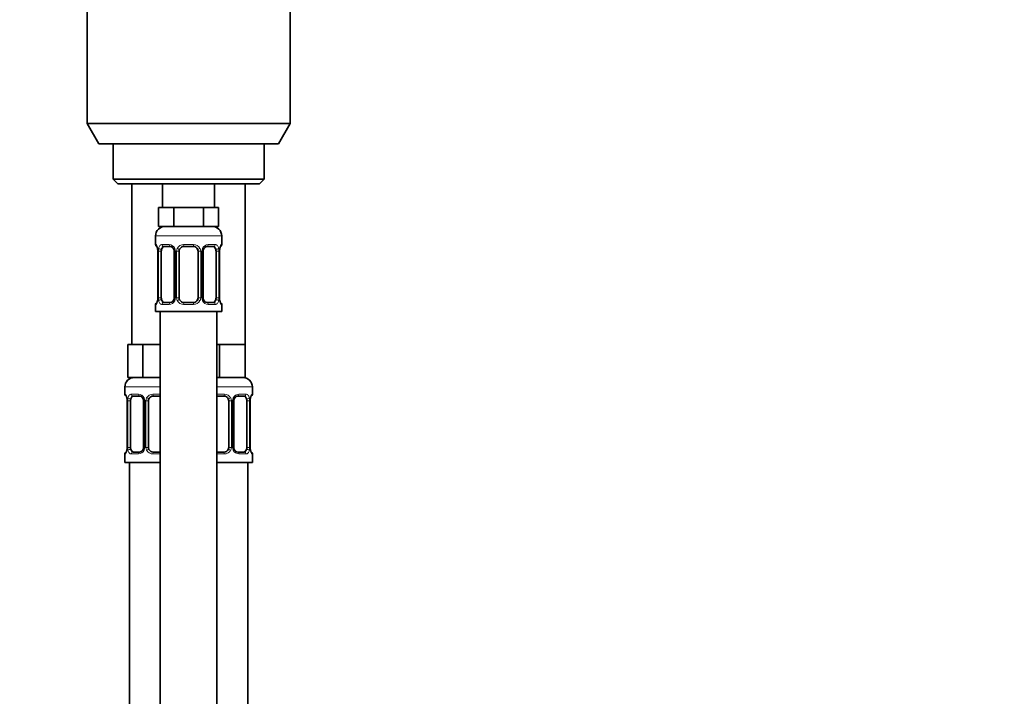
# Model space of a CAD drawing. Units: millimetres. Extents: x 0 to 1478, y 0 to 1758.
# Drawn here: x 169 to 378, y 1059 to 1202 of the extents above; entities that cross this region are included whole.
import ezdxf
from ezdxf import colors
from ezdxf.entities.mleader import LeaderData, LeaderLine
from ezdxf.math import Vec2, Vec3

# ---------------------------------------------------------------- set-up
doc = ezdxf.new("R2010")
doc.units = ezdxf.units.MM
doc.layers.add('DV7_Défaut', color=7, linetype='Continuous')
doc.layers.add('Défaut', color=7, linetype='Continuous')

# ---------------------------------------------------------------- blocks, each defined once
blk = doc.blocks.new('_DOT')
at = {"color": 0}
blk.add_line((0, 0), (-1, 0), dxfattribs=at)
at = {"color": 0, "const_width": 0.333}
blk.add_lwpolyline([(-0.1665, 0, 1), (0.1665, 0, 1)], format="xyb", close=True, dxfattribs=at)
blk = doc.blocks.new('SE6')
at = {"layer": 'DV7_Défaut', "color": 7, "linetype": 'Continuous', "lineweight": 35}
for p, q in [((183.47, 1221.14), (183.47, 1180.47)), ((226.47, 1180.47), (226.47, 1221.14)), ((226.47, 1180.47), (183.47, 1180.47)), ((183.47, 1180.47), (185.97, 1176.14)), ((223.97, 1176.14), (226.47, 1180.47)), ((223.97, 1176.14), (185.97, 1176.14)), ((188.97, 1176.14), (188.97, 1168.64)), ((220.97, 1168.64), (220.97, 1176.14)), ((220.97, 1168.64), (188.97, 1168.64)), ((188.97, 1168.64), (189.97, 1167.64)), ((219.97, 1167.64), (189.97, 1167.64)), ((192.97, 1167.64), (192.97, 1133.64)), ((199.47, 1167.64), (199.47, 1162.64)), ((210.47, 1162.64), (210.47, 1167.64)), ((216.97, 1133.64), (216.97, 1167.64)), ((219.97, 1167.64), (220.97, 1168.64)), ((200.21, 1162.64), (198.62, 1162.64)), ((198.62, 1162.64), (198.62, 1158.64)), ((201.8, 1162.64), (200.21, 1162.64)), ((204.97, 1162.64), (201.8, 1162.64)), ((201.8, 1162.64), (201.8, 1158.64)), ((208.15, 1162.64), (204.97, 1162.64)), ((209.74, 1162.64), (208.15, 1162.64)), ((208.15, 1162.64), (208.15, 1158.64)), ((211.32, 1162.64), (209.74, 1162.64)), ((211.32, 1162.64), (211.32, 1158.64)), ((201.8, 1158.64), (198.62, 1158.64)), ((208.15, 1158.64), (201.8, 1158.64)), ((211.32, 1158.64), (208.15, 1158.64)), ((197.97, 1156.64), (197.97, 1154.8)), ((211.97, 1154.8), (211.97, 1156.64)), ((198.42, 1153.4), (198.42, 1143.52)), ((199.18, 1143.52), (199.18, 1153.4)), ((201.07, 1154.4), (199.65, 1154.4)), ((201.92, 1153.4), (201.92, 1143.52)), ((202.97, 1143.52), (202.97, 1153.4)), ((205.97, 1154.4), (203.97, 1154.4)), ((206.97, 1153.4), (206.97, 1143.52)), ((208.03, 1143.52), (208.03, 1153.4)), ((210.29, 1154.4), (208.88, 1154.4)), ((210.77, 1153.4), (210.77, 1143.52)), ((211.52, 1143.52), (211.52, 1153.4)), ((199.65, 1142.52), (201.07, 1142.52)), ((203.97, 1142.52), (205.97, 1142.52)), ((208.88, 1142.52), (210.29, 1142.52)), ((197.97, 1142.12), (197.97, 1140.64)), ((197.97, 1140.64), (211.97, 1140.64)), ((198.97, 1140.64), (198.97, 862.64)), ((210.97, 862.64), (210.97, 1140.64)), ((211.97, 1140.64), (211.97, 1142.12)), ((193.71, 1133.64), (192.12, 1133.64)), ((192.12, 1133.64), (192.12, 1126.64)), ((195.3, 1133.64), (193.71, 1133.64)), ((198.47, 1133.64), (195.3, 1133.64)), ((195.3, 1133.64), (195.3, 1126.64)), ((198.97, 1133.64), (198.47, 1133.64)), ((211.47, 1133.64), (210.97, 1133.64)), ((214.22, 1133.64), (211.47, 1133.64)), ((211.47, 1133.64), (211.47, 1126.64)), ((216.97, 1133.64), (214.22, 1133.64)), ((216.97, 1133.64), (216.97, 1126.64)), ((195.3, 1126.64), (192.12, 1126.64)), ((198.97, 1126.64), (195.3, 1126.64)), ((211.47, 1126.64), (210.97, 1126.64)), ((216.97, 1126.64), (211.47, 1126.64)), ((191.47, 1124.64), (191.47, 1123.12)), ((218.47, 1123.12), (218.47, 1124.64)), ((191.92, 1121.72), (191.92, 1111.84)), ((192.68, 1111.84), (192.68, 1121.72)), ((194.57, 1122.72), (193.15, 1122.72)), ((195.42, 1121.72), (195.42, 1111.84)), ((196.47, 1111.84), (196.47, 1121.72)), ((198.97, 1122.72), (197.47, 1122.72)), ((212.47, 1122.72), (210.97, 1122.72)), ((213.47, 1121.72), (213.47, 1111.84)), ((214.53, 1111.84), (214.53, 1121.72)), ((216.79, 1122.72), (215.38, 1122.72)), ((217.27, 1121.72), (217.27, 1111.84)), ((218.02, 1111.84), (218.02, 1121.72)), ((191.47, 1110.44), (191.47, 1108.64)), ((193.15, 1110.84), (194.57, 1110.84)), ((197.47, 1110.84), (198.97, 1110.84)), ((210.97, 1110.84), (212.47, 1110.84)), ((215.38, 1110.84), (216.79, 1110.84)), ((218.47, 1108.64), (218.47, 1110.44)), ((198.97, 1108.64), (191.47, 1108.64)), ((192.47, 1108.64), (192.47, 804.64)), ((218.47, 1108.64), (210.97, 1108.64)), ((217.47, 804.64), (217.47, 1108.64))]:
    blk.add_line(p, q, dxfattribs=at)
at = {"layer": 'DV7_Défaut', "color": 7, "linetype": 'Continuous', "lineweight": 18}
for p, q in [((197.97, 1156.64), (211.97, 1156.64)), ((197.97, 1154.8), (198.05, 1154.8)), ((198.45, 1153.4), (198.42, 1153.4)), ((198.45, 1153.4), (198.45, 1143.52)), ((198.56, 1143.52), (198.56, 1153.4)), ((199.18, 1153.4), (198.56, 1153.4)), ((199.33, 1154.8), (200.83, 1154.8)), ((201.92, 1153.4), (202.16, 1153.4)), ((202.16, 1153.4), (202.16, 1143.52)), ((202.43, 1143.52), (202.43, 1153.4)), ((202.97, 1153.4), (202.43, 1153.4)), ((203.91, 1154.8), (206.03, 1154.8)), ((206.97, 1153.4), (207.52, 1153.4)), ((207.52, 1153.4), (207.52, 1143.52)), ((207.79, 1143.52), (207.79, 1153.4)), ((208.03, 1153.4), (207.79, 1153.4)), ((209.12, 1154.8), (210.62, 1154.8)), ((210.77, 1153.4), (211.38, 1153.4)), ((211.38, 1153.4), (211.38, 1143.52)), ((211.5, 1143.52), (211.5, 1153.4)), ((211.5, 1153.4), (211.52, 1153.4)), ((211.97, 1154.8), (211.89, 1154.8)), ((198.42, 1143.52), (198.45, 1143.52)), ((198.56, 1143.52), (199.18, 1143.52)), ((202.16, 1143.52), (201.92, 1143.52)), ((202.43, 1143.52), (202.97, 1143.52)), ((207.52, 1143.52), (206.97, 1143.52)), ((207.79, 1143.52), (208.03, 1143.52)), ((211.38, 1143.52), (210.77, 1143.52)), ((211.52, 1143.52), (211.5, 1143.52)), ((197.97, 1142.12), (198.05, 1142.12)), ((200.83, 1142.12), (199.33, 1142.12)), ((206.03, 1142.12), (203.91, 1142.12)), ((210.62, 1142.12), (209.12, 1142.12)), ((211.89, 1142.12), (211.97, 1142.12)), ((198.97, 1124.64), (191.47, 1124.64)), ((218.47, 1124.64), (210.97, 1124.64)), ((191.55, 1123.12), (191.47, 1123.12)), ((191.95, 1121.72), (191.92, 1121.72)), ((191.95, 1121.72), (191.95, 1111.84)), ((192.06, 1111.84), (192.06, 1121.72)), ((192.68, 1121.72), (192.06, 1121.72)), ((192.83, 1123.12), (194.33, 1123.12)), ((195.42, 1121.72), (195.66, 1121.72)), ((195.66, 1121.72), (195.66, 1111.84)), ((195.93, 1111.84), (195.93, 1121.72)), ((196.47, 1121.72), (195.93, 1121.72)), ((197.41, 1123.12), (198.97, 1123.12)), ((210.97, 1123.12), (212.53, 1123.12)), ((213.47, 1121.72), (214.02, 1121.72)), ((214.02, 1121.72), (214.02, 1111.84)), ((214.29, 1111.84), (214.29, 1121.72)), ((214.53, 1121.72), (214.29, 1121.72)), ((215.62, 1123.12), (217.12, 1123.12)), ((217.27, 1121.72), (217.88, 1121.72)), ((217.88, 1121.72), (217.88, 1111.84)), ((218, 1111.84), (218, 1121.72)), ((218, 1121.72), (218.02, 1121.72)), ((218.39, 1123.12), (218.47, 1123.12)), ((191.92, 1111.84), (191.95, 1111.84)), ((192.06, 1111.84), (192.68, 1111.84)), ((195.66, 1111.84), (195.42, 1111.84)), ((195.93, 1111.84), (196.47, 1111.84)), ((214.02, 1111.84), (213.47, 1111.84)), ((214.29, 1111.84), (214.53, 1111.84)), ((217.88, 1111.84), (217.27, 1111.84)), ((218.02, 1111.84), (218, 1111.84)), ((191.55, 1110.44), (191.47, 1110.44)), ((194.33, 1110.44), (192.83, 1110.44)), ((198.97, 1110.44), (197.41, 1110.44)), ((212.53, 1110.44), (210.97, 1110.44)), ((217.12, 1110.44), (215.62, 1110.44)), ((218.39, 1110.44), (218.47, 1110.44))]:
    blk.add_line(p, q, dxfattribs=at)
at = {"layer": 'DV7_Défaut', "color": 7, "linetype": 'Continuous', "lineweight": 35}
for centre, radius, start, end in [((199.97, 1156.64), 2, 90, 180), ((209.97, 1156.64), 2, 0, 90), ((198.37, 1154.8), 0.4, 180, 250.9188), ((195.61, 1153.44), 2.82, 359.1474, 10.073), ((200.99, 1153.5), 0.894, 21.4715, 84.7922), ((201.04, 1153.43), 0.882, 357.6375, 26.8481), ((203.97, 1153.4), 1, 154.4167, 180), ((203.97, 1153.4), 1, 90, 154.4167), ((205.97, 1153.4), 1, 25.5833, 90), ((205.97, 1153.4), 1, 0, 25.5833), ((209, 1153.41), 0.97, 154.3171, 180.7913), ((208.96, 1153.5), 0.895, 94.9623, 158.422), ((214.3, 1153.43), 2.78, 169.6325, 180.6822), ((211.57, 1154.8), 0.4, 289.5348, 0), ((198.37, 1142.12), 0.4, 109.6501, 180), ((195.65, 1143.49), 2.78, 349.6318, 0.6807), ((200.99, 1143.42), 0.895, 274.9587, 338.4056), ((200.95, 1143.51), 0.969, 334.2793, 0.8313), ((203.97, 1143.52), 1, 180, 205.5833), ((203.97, 1143.52), 1, 205.5833, 270), ((205.97, 1143.52), 1, 270, 334.4167), ((205.97, 1143.52), 1, 334.4167, 0), ((208.91, 1143.49), 0.882, 177.6447, 206.8649), ((208.96, 1143.41), 0.893, 201.4867, 264.7952), ((214.34, 1143.48), 2.82, 179.1468, 190.0785), ((211.57, 1142.12), 0.4, 0, 70.8284), ((193.47, 1124.64), 2, 90, 180), ((216.47, 1124.64), 2, 0, 90), ((191.87, 1123.12), 0.4, 180, 250.9188), ((189.11, 1121.76), 2.82, 359.1474, 10.073), ((194.49, 1121.82), 0.894, 21.4715, 84.7922), ((194.54, 1121.75), 0.882, 357.6375, 26.8481), ((197.47, 1121.72), 1, 154.4167, 180), ((197.47, 1121.72), 1, 90, 154.4167), ((212.47, 1121.72), 1, 25.5833, 90), ((212.47, 1121.72), 1, 0, 25.5833), ((215.5, 1121.73), 0.97, 154.3171, 180.7913), ((215.46, 1121.82), 0.895, 94.9623, 158.422), ((220.8, 1121.75), 2.78, 169.6325, 180.6822), ((218.07, 1123.12), 0.4, 289.5348, 0), ((189.15, 1111.81), 2.78, 349.6318, 0.6807), ((194.49, 1111.74), 0.895, 274.9587, 338.4056), ((194.45, 1111.83), 0.969, 334.2793, 0.8313), ((197.47, 1111.84), 1, 180, 205.5833), ((197.47, 1111.84), 1, 205.5833, 270), ((212.47, 1111.84), 1, 270, 334.4167), ((212.47, 1111.84), 1, 334.4167, 0), ((215.41, 1111.81), 0.882, 177.6447, 206.8649), ((215.46, 1111.73), 0.893, 201.4867, 264.7952), ((220.84, 1111.8), 2.82, 179.1468, 190.0785), ((191.87, 1110.44), 0.4, 109.5348, 180), ((218.07, 1110.44), 0.4, 0, 70.9188)]:
    blk.add_arc(centre, radius, start, end, dxfattribs=at)
at = {"layer": 'DV7_Défaut', "color": 7, "linetype": 'Continuous', "lineweight": 18}
for centre, radius, start, end in [((195.1, 1153.4), 3.35, 359.8705, 10.2708), ((201.34, 1153.42), 2.78, 167.8078, 180.3687), ((200.77, 1153.41), 1.39, 25.1473, 87.3249), ((200.78, 1153.4), 1.38, 359.8791, 25.9211), ((203.77, 1153.4), 1.34, 153.3511, 180.1815), ((203.89, 1153.3), 1.49, 89.2905, 152.1251), ((206.05, 1153.3), 1.49, 27.8747, 90.7097), ((206.18, 1153.4), 1.34, 359.817, 26.6505), ((209.16, 1153.4), 1.38, 154.0799, 180.1199), ((209.18, 1153.41), 1.39, 92.6748, 154.853), ((208.61, 1153.42), 2.78, 359.628, 12.1955), ((214.85, 1153.4), 3.35, 169.7304, 180.1284), ((195.1, 1143.51), 3.35, 349.7304, 0.1284), ((201.34, 1143.5), 2.78, 179.628, 192.1955), ((200.77, 1143.51), 1.39, 272.6748, 334.853), ((200.78, 1143.52), 1.38, 334.0799, 0.1199), ((203.77, 1143.52), 1.34, 179.817, 206.6505), ((203.89, 1143.62), 1.49, 207.8747, 270.7097), ((206.05, 1143.62), 1.49, 269.2905, 332.1251), ((206.18, 1143.52), 1.34, 333.3511, 0.1815), ((209.16, 1143.52), 1.38, 179.8791, 205.9211), ((209.18, 1143.51), 1.39, 205.1473, 267.3249), ((208.61, 1143.5), 2.78, 347.8078, 0.3687), ((214.84, 1143.51), 3.35, 179.8705, 190.2708), ((188.6, 1121.72), 3.35, 359.8705, 10.2708), ((194.84, 1121.73), 2.78, 167.8078, 180.3687), ((194.27, 1121.73), 1.39, 25.1473, 87.3249), ((194.28, 1121.72), 1.38, 359.8791, 25.9211), ((197.27, 1121.72), 1.34, 153.3511, 180.1815), ((197.39, 1121.62), 1.49, 89.2905, 152.1251), ((212.55, 1121.62), 1.49, 27.8747, 90.7097), ((212.68, 1121.72), 1.34, 359.817, 26.6505), ((215.66, 1121.72), 1.38, 154.0799, 180.1199), ((215.68, 1121.73), 1.39, 92.6748, 154.853), ((215.11, 1121.73), 2.78, 359.628, 12.1955), ((221.35, 1121.72), 3.35, 169.7304, 180.1284), ((188.6, 1111.83), 3.35, 349.7304, 0.1284), ((194.84, 1111.82), 2.78, 179.628, 192.1955), ((194.27, 1111.83), 1.39, 272.6748, 334.853), ((194.28, 1111.84), 1.38, 334.0799, 0.1199), ((197.27, 1111.84), 1.34, 179.817, 206.6505), ((197.39, 1111.94), 1.49, 207.8747, 270.7097), ((212.55, 1111.94), 1.49, 269.2905, 332.1251), ((212.68, 1111.84), 1.34, 333.3511, 0.1815), ((215.66, 1111.84), 1.38, 179.8791, 205.9211), ((215.68, 1111.83), 1.39, 205.1473, 267.3249), ((215.11, 1111.82), 2.78, 347.8078, 0.3687), ((221.34, 1111.83), 3.35, 179.8705, 190.2708)]:
    blk.add_arc(centre, radius, start, end, dxfattribs=at)
for centre, major_axis, ratio, start_param, end_param in [((198.45, 1154.8), (0, -0.4), 0.988455, 4.712389, 5.591464), ((198.77, 1154), (0.394, 0.069), 0.426558, 2.752818, 3.145826), ((198.99, 1154), (0.391, -0.084), 0.411702, 3.62283, 5.508006), ((199.65, 1154.8), (0, -0.4), 0.806081, 4.712389, 6.283185), ((201.07, 1154.8), (0, -0.4), 0.591806, 4.712389, 6.283185), ((202.19, 1154), (0.363, 0.168), 0.191543, 1.963754, 3.147487), ((202.71, 1154), (0.361, -0.173), 0.155676, 4.398009, 6.283185), ((203.97, 1154.8), (0, -0.4), 0.151515, 4.712389, 6.283185), ((205.97, 1154.8), (0, -0.4), 0.151515, 0, 1.570796), ((207.24, 1154), (-0.361, -0.173), 0.155676, 0, 1.885177), ((207.76, 1154), (-0.363, 0.168), 0.191543, 3.137569, 4.319431), ((208.88, 1154.8), (0, -0.4), 0.591806, 0, 1.570796), ((210.29, 1154.8), (0, -0.4), 0.806081, 0, 1.570796), ((210.96, 1154), (-0.391, -0.084), 0.411702, 0.775179, 2.660356), ((211.17, 1154), (-0.394, 0.069), 0.426558, 3.128328, 3.530367), ((211.5, 1154.8), (0, -0.4), 0.988455, 0.696895, 1.570796), ((198.77, 1142.92), (0.394, -0.069), 0.426558, 3.128439, 3.530367), ((198.99, 1142.92), (-0.391, -0.084), 0.411702, 3.916772, 5.801948), ((199.65, 1142.12), (0, -0.4), 0.806081, 3.141593, 4.712389), ((201.07, 1142.12), (0, -0.4), 0.591806, 3.141593, 4.712389), ((202.19, 1142.92), (0.363, -0.168), 0.191543, 3.134454, 4.319431), ((202.71, 1142.92), (-0.361, -0.173), 0.155676, 3.141593, 5.026769), ((203.97, 1142.12), (0, -0.4), 0.151515, 3.141593, 4.712389), ((205.97, 1142.12), (0, -0.4), 0.151515, 1.570796, 3.141593), ((207.24, 1142.92), (0.361, -0.173), 0.155676, 1.256416, 3.141593), ((207.76, 1142.92), (-0.363, -0.168), 0.191543, 1.963754, 3.151358), ((208.88, 1142.12), (0, -0.4), 0.591806, 1.570796, 3.141593), ((210.29, 1142.12), (0, -0.4), 0.806081, 1.570796, 3.141593), ((210.96, 1142.92), (0.391, -0.084), 0.411702, 0.481237, 2.366414), ((211.17, 1142.92), (-0.394, -0.069), 0.426558, 2.752818, 3.146893), ((198.45, 1142.12), (0, -0.4), 0.988455, 3.83073, 4.712389), ((211.5, 1142.12), (0, -0.4), 0.988455, 1.570796, 2.461175), ((191.95, 1123.12), (0, -0.4), 0.988455, 4.712389, 5.591464), ((192.27, 1122.32), (0.394, 0.069), 0.426558, 2.752818, 3.145826), ((192.49, 1122.32), (0.391, -0.084), 0.411702, 3.62283, 5.508006), ((193.15, 1123.12), (0, -0.4), 0.806081, 4.712389, 6.283185), ((194.57, 1123.12), (0, -0.4), 0.591806, 4.712389, 6.283185), ((195.69, 1122.32), (0.363, 0.168), 0.191543, 1.963754, 3.147487), ((196.21, 1122.32), (0.361, -0.173), 0.155676, 4.398009, 6.283185), ((197.47, 1123.12), (0, -0.4), 0.151515, 4.712389, 6.283185), ((212.47, 1123.12), (0, -0.4), 0.151515, 0, 1.570796), ((213.74, 1122.32), (-0.361, -0.173), 0.155676, 0, 1.885177), ((214.26, 1122.32), (-0.363, 0.168), 0.191543, 3.137569, 4.319431), ((215.38, 1123.12), (0, -0.4), 0.591806, 0, 1.570796), ((216.79, 1123.12), (0, -0.4), 0.806081, 0, 1.570796), ((217.46, 1122.32), (-0.391, -0.084), 0.411702, 0.775179, 2.660356), ((217.67, 1122.32), (-0.394, 0.069), 0.426558, 3.128328, 3.530367), ((218, 1123.12), (0, -0.4), 0.988455, 0.696895, 1.570796), ((192.27, 1111.24), (0.394, -0.069), 0.426558, 3.128439, 3.530367), ((192.49, 1111.24), (-0.391, -0.084), 0.411702, 3.916772, 5.801948), ((195.69, 1111.24), (0.363, -0.168), 0.191543, 3.134454, 4.319431), ((196.21, 1111.24), (-0.361, -0.173), 0.155676, 3.141593, 5.026769), ((213.74, 1111.24), (0.361, -0.173), 0.155676, 1.256416, 3.141593), ((214.26, 1111.24), (-0.363, -0.168), 0.191543, 1.963754, 3.151358), ((217.46, 1111.24), (0.391, -0.084), 0.411702, 0.481237, 2.366414), ((217.67, 1111.24), (-0.394, -0.069), 0.426558, 2.752818, 3.146893), ((191.95, 1110.44), (0, -0.4), 0.988455, 3.83073, 4.712389), ((193.15, 1110.44), (0, -0.4), 0.806081, 3.141593, 4.712389), ((194.57, 1110.44), (0, -0.4), 0.591806, 3.141593, 4.712389), ((197.47, 1110.44), (0, -0.4), 0.151515, 3.141593, 4.712389), ((212.47, 1110.44), (0, -0.4), 0.151515, 1.570796, 3.141593), ((215.38, 1110.44), (0, -0.4), 0.591806, 1.570796, 3.141593), ((216.79, 1110.44), (0, -0.4), 0.806081, 1.570796, 3.141593), ((218, 1110.44), (0, -0.4), 0.988455, 1.570796, 2.461175)]:
    blk.add_ellipse(centre, major_axis=major_axis, ratio=ratio, start_param=start_param, end_param=end_param, dxfattribs=at)
at = {"layer": 'DV7_Défaut', "color": 7, "linetype": 'Continuous', "lineweight": 35}
for centre, major_axis, start_param, end_param in [((199.88, 1153.4), (0, -1), 4.265876, 4.712389), ((199.88, 1153.4), (0, -1), 3.141593, 4.265876), ((210.07, 1153.4), (0, 1), 5.158902, 6.283185), ((210.07, 1153.4), (0, 1), 4.712389, 5.158902), ((199.88, 1143.52), (0, -1), 4.712389, 5.158902), ((199.88, 1143.52), (0, -1), 5.158902, 6.283185), ((210.07, 1143.52), (0, 1), 3.141593, 4.265876), ((210.07, 1143.52), (0, 1), 4.265876, 4.712389), ((193.38, 1121.72), (0, 1), 1.124283, 1.570796), ((193.38, 1121.72), (0, -1), 3.141593, 4.265876), ((216.57, 1121.72), (0, 1), 5.158902, 6.283185), ((216.57, 1121.72), (0, 1), 4.712389, 5.158902), ((193.38, 1111.84), (0, -1), 4.712389, 5.158902), ((193.38, 1111.84), (0, -1), 5.158902, 6.283185), ((216.57, 1111.84), (0, 1), 3.141593, 4.265876), ((216.57, 1111.84), (0, -1), 1.124283, 1.570796)]:
    blk.add_ellipse(centre, major_axis=major_axis, ratio=0.707107, start_param=start_param, end_param=end_param, dxfattribs=at)
at = {"layer": 'DV7_Défaut', "color": 7, "linetype": 'Continuous', "lineweight": 18}
for points, knots in [([(198.05, 1154.8), (198.08, 1154.8), (198.1, 1154.78), (198.16, 1154.71), (198.19, 1154.66), (198.25, 1154.52), (198.29, 1154.43), (198.35, 1154.24), (198.38, 1154.13), (198.4, 1154)], [0, 0, 0, 0, 0.25, 0.25, 0.5, 0.5, 0.75, 0.75, 1, 1, 1, 1]), ([(198.63, 1154), (198.66, 1154.13), (198.69, 1154.24), (198.78, 1154.43), (198.83, 1154.52), (198.96, 1154.65), (199.02, 1154.71), (199.17, 1154.78), (199.25, 1154.8), (199.33, 1154.8)], [0, 0, 0, 0, 0.25, 0.25, 0.5, 0.5, 0.75, 0.75, 1, 1, 1, 1]), ([(199.65, 1154.4), (199.6, 1154.4), (199.55, 1154.38), (199.46, 1154.33), (199.42, 1154.29), (199.32, 1154.14), (199.27, 1154), (199.25, 1153.83)], [0, 0, 0, 0, 0.25, 0.25, 0.5, 0.5, 1, 1, 1, 1]), ([(210.7, 1153.83), (210.69, 1153.92), (210.67, 1153.99), (210.62, 1154.13), (210.59, 1154.19), (210.49, 1154.34), (210.4, 1154.4), (210.29, 1154.4)], [0, 0, 0, 0, 0.25, 0.25, 0.5, 0.5, 1, 1, 1, 1]), ([(210.62, 1154.8), (210.7, 1154.8), (210.78, 1154.78), (210.92, 1154.71), (210.99, 1154.66), (211.11, 1154.52), (211.17, 1154.43), (211.26, 1154.24), (211.29, 1154.13), (211.32, 1154)], [0, 0, 0, 0, 0.25, 0.25, 0.5, 0.5, 0.75, 0.75, 1, 1, 1, 1]), ([(211.55, 1154), (211.57, 1154.13), (211.6, 1154.24), (211.66, 1154.43), (211.69, 1154.52), (211.76, 1154.65), (211.79, 1154.71), (211.85, 1154.78), (211.87, 1154.8), (211.89, 1154.8)], [0, 0, 0, 0, 0.25, 0.25, 0.5, 0.5, 0.75, 0.75, 1, 1, 1, 1]), ([(198.4, 1142.92), (198.38, 1142.79), (198.35, 1142.68), (198.29, 1142.49), (198.25, 1142.4), (198.19, 1142.26), (198.16, 1142.21), (198.1, 1142.14), (198.08, 1142.12), (198.05, 1142.12)], [0, 0, 0, 0, 0.25, 0.25, 0.5, 0.5, 0.75, 0.75, 1, 1, 1, 1]), ([(199.33, 1142.12), (199.25, 1142.12), (199.17, 1142.14), (199.02, 1142.21), (198.96, 1142.26), (198.84, 1142.4), (198.78, 1142.49), (198.69, 1142.68), (198.66, 1142.79), (198.63, 1142.92)], [0, 0, 0, 0, 0.25, 0.25, 0.5, 0.5, 0.75, 0.75, 1, 1, 1, 1]), ([(199.25, 1143.09), (199.26, 1143), (199.28, 1142.93), (199.33, 1142.79), (199.35, 1142.73), (199.46, 1142.58), (199.55, 1142.52), (199.65, 1142.52)], [0, 0, 0, 0, 0.25, 0.25, 0.5, 0.5, 1, 1, 1, 1]), ([(210.29, 1142.52), (210.35, 1142.52), (210.4, 1142.54), (210.49, 1142.59), (210.52, 1142.63), (210.63, 1142.77), (210.67, 1142.92), (210.7, 1143.09)], [0, 0, 0, 0, 0.25, 0.25, 0.5, 0.5, 1, 1, 1, 1]), ([(211.32, 1142.92), (211.29, 1142.79), (211.26, 1142.68), (211.17, 1142.49), (211.11, 1142.4), (210.99, 1142.26), (210.92, 1142.21), (210.78, 1142.14), (210.7, 1142.12), (210.62, 1142.12)], [0, 0, 0, 0, 0.25, 0.25, 0.5, 0.5, 0.75, 0.75, 1, 1, 1, 1]), ([(211.89, 1142.12), (211.87, 1142.12), (211.85, 1142.14), (211.79, 1142.21), (211.76, 1142.26), (211.7, 1142.4), (211.66, 1142.49), (211.6, 1142.68), (211.57, 1142.79), (211.55, 1142.92)], [0, 0, 0, 0, 0.25, 0.25, 0.5, 0.5, 0.75, 0.75, 1, 1, 1, 1]), ([(191.55, 1123.12), (191.58, 1123.12), (191.6, 1123.1), (191.66, 1123.03), (191.69, 1122.97), (191.75, 1122.84), (191.79, 1122.75), (191.85, 1122.56), (191.88, 1122.45), (191.9, 1122.32)], [0, 0, 0, 0, 0.25, 0.25, 0.5, 0.5, 0.75, 0.75, 1, 1, 1, 1]), ([(192.13, 1122.32), (192.16, 1122.45), (192.19, 1122.56), (192.28, 1122.75), (192.33, 1122.84), (192.46, 1122.97), (192.52, 1123.03), (192.67, 1123.1), (192.75, 1123.12), (192.83, 1123.12)], [0, 0, 0, 0, 0.25, 0.25, 0.5, 0.5, 0.75, 0.75, 1, 1, 1, 1]), ([(193.15, 1122.72), (193.1, 1122.72), (193.05, 1122.7), (192.96, 1122.65), (192.92, 1122.61), (192.82, 1122.46), (192.77, 1122.32), (192.75, 1122.15)], [0, 0, 0, 0, 0.25, 0.25, 0.5, 0.5, 1, 1, 1, 1]), ([(217.2, 1122.15), (217.19, 1122.24), (217.17, 1122.31), (217.12, 1122.45), (217.09, 1122.51), (216.99, 1122.66), (216.9, 1122.72), (216.79, 1122.72)], [0, 0, 0, 0, 0.25, 0.25, 0.5, 0.5, 1, 1, 1, 1]), ([(217.12, 1123.12), (217.2, 1123.12), (217.28, 1123.1), (217.42, 1123.03), (217.49, 1122.97), (217.61, 1122.84), (217.67, 1122.75), (217.76, 1122.56), (217.79, 1122.45), (217.82, 1122.32)], [0, 0, 0, 0, 0.25, 0.25, 0.5, 0.5, 0.75, 0.75, 1, 1, 1, 1]), ([(218.05, 1122.32), (218.07, 1122.45), (218.1, 1122.56), (218.16, 1122.75), (218.19, 1122.84), (218.26, 1122.97), (218.29, 1123.03), (218.35, 1123.1), (218.37, 1123.12), (218.39, 1123.12)], [0, 0, 0, 0, 0.25, 0.25, 0.5, 0.5, 0.75, 0.75, 1, 1, 1, 1]), ([(191.9, 1111.24), (191.88, 1111.11), (191.85, 1111), (191.79, 1110.81), (191.75, 1110.72), (191.69, 1110.58), (191.66, 1110.53), (191.6, 1110.46), (191.58, 1110.44), (191.55, 1110.44)], [0, 0, 0, 0, 0.25, 0.25, 0.5, 0.5, 0.75, 0.75, 1, 1, 1, 1]), ([(192.83, 1110.44), (192.75, 1110.44), (192.67, 1110.46), (192.52, 1110.53), (192.46, 1110.58), (192.34, 1110.72), (192.28, 1110.81), (192.19, 1111), (192.16, 1111.11), (192.13, 1111.24)], [0, 0, 0, 0, 0.25, 0.25, 0.5, 0.5, 0.75, 0.75, 1, 1, 1, 1]), ([(192.75, 1111.41), (192.76, 1111.32), (192.78, 1111.25), (192.83, 1111.11), (192.85, 1111.05), (192.96, 1110.9), (193.05, 1110.84), (193.15, 1110.84)], [0, 0, 0, 0, 0.25, 0.25, 0.5, 0.5, 1, 1, 1, 1]), ([(216.79, 1110.84), (216.85, 1110.84), (216.9, 1110.85), (216.99, 1110.91), (217.02, 1110.95), (217.13, 1111.09), (217.17, 1111.24), (217.2, 1111.41)], [0, 0, 0, 0, 0.25, 0.25, 0.5, 0.5, 1, 1, 1, 1]), ([(217.82, 1111.24), (217.79, 1111.11), (217.76, 1111), (217.67, 1110.81), (217.61, 1110.72), (217.49, 1110.58), (217.42, 1110.53), (217.28, 1110.46), (217.2, 1110.44), (217.12, 1110.44)], [0, 0, 0, 0, 0.25, 0.25, 0.5, 0.5, 0.75, 0.75, 1, 1, 1, 1]), ([(218.39, 1110.44), (218.37, 1110.44), (218.35, 1110.46), (218.29, 1110.53), (218.26, 1110.58), (218.2, 1110.72), (218.16, 1110.81), (218.1, 1111), (218.07, 1111.11), (218.05, 1111.24)], [0, 0, 0, 0, 0.25, 0.25, 0.5, 0.5, 0.75, 0.75, 1, 1, 1, 1])]:
    blk.add_open_spline(points, degree=3, knots=knots, dxfattribs=at)
at = {"layer": 'DV7_Défaut', "color": 7, "linetype": 'Continuous', "lineweight": 35}
for points, knots in [([(198.2, 1154.5), (198.2, 1154.5), (198.21, 1154.49), (198.23, 1154.45), (198.27, 1154.37), (198.31, 1154.24), (198.35, 1154.09), (198.37, 1153.98), (198.38, 1153.93)], [0, 0, 0, 0, 0.113123, 0.261666, 0.436844, 0.636336, 0.846074, 1, 1, 1, 1]), ([(211.57, 1153.93), (211.58, 1153.98), (211.6, 1154.09), (211.64, 1154.25), (211.69, 1154.38), (211.72, 1154.46), (211.74, 1154.5), (211.75, 1154.5), (211.75, 1154.5)], [0, 0, 0, 0, 0.152641, 0.366315, 0.582732, 0.767739, 0.921811, 1, 1, 1, 1]), ([(198.38, 1142.99), (198.37, 1142.94), (198.35, 1142.83), (198.31, 1142.67), (198.26, 1142.54), (198.23, 1142.46), (198.21, 1142.42), (198.2, 1142.42), (198.2, 1142.42)], [0, 0, 0, 0, 0.1525, 0.36621, 0.582663, 0.767701, 0.921798, 1, 1, 1, 1]), ([(211.75, 1142.42), (211.75, 1142.42), (211.74, 1142.43), (211.72, 1142.47), (211.68, 1142.55), (211.64, 1142.68), (211.6, 1142.83), (211.58, 1142.94), (211.57, 1142.99)], [0, 0, 0, 0, 0.1131399, 0.261705, 0.4369083, 0.6364299, 0.8461988, 1, 1, 1, 1]), ([(191.7, 1122.82), (191.7, 1122.82), (191.71, 1122.81), (191.73, 1122.77), (191.77, 1122.69), (191.81, 1122.56), (191.85, 1122.41), (191.87, 1122.3), (191.88, 1122.25)], [0, 0, 0, 0, 0.113123, 0.261666, 0.436844, 0.636336, 0.846074, 1, 1, 1, 1]), ([(218.07, 1122.25), (218.08, 1122.3), (218.1, 1122.41), (218.14, 1122.57), (218.19, 1122.7), (218.22, 1122.78), (218.24, 1122.82), (218.25, 1122.82), (218.25, 1122.82)], [0, 0, 0, 0, 0.152641, 0.366315, 0.582732, 0.767739, 0.921811, 1, 1, 1, 1]), ([(191.88, 1111.31), (191.87, 1111.25), (191.85, 1111.15), (191.81, 1110.99), (191.76, 1110.86), (191.73, 1110.78), (191.71, 1110.74), (191.7, 1110.74), (191.7, 1110.74)], [0, 0, 0, 0, 0.1525, 0.36621, 0.582663, 0.767701, 0.921798, 1, 1, 1, 1]), ([(218.25, 1110.74), (218.25, 1110.74), (218.24, 1110.74), (218.22, 1110.79), (218.18, 1110.87), (218.14, 1111), (218.1, 1111.15), (218.08, 1111.25), (218.07, 1111.31)], [0, 0, 0, 0, 0.11314, 0.261705, 0.436908, 0.63643, 0.846199, 1, 1, 1, 1])]:
    blk.add_open_spline(points, degree=3, knots=knots, dxfattribs=at)

msp = doc.modelspace()

# ---------------------------------------------------------------- block references
at = {"layer": 'Défaut'}
msp.add_blockref('SE6', (0, 0), dxfattribs=at)

# ---------------------------------------------------------------- leaders
at = {"layer": 'Défaut', "color": 7, "linetype": 'Continuous', "lineweight": 18}
ml = msp.add_multileader_mtext('Standard', dxfattribs=at)
ml.set_content('{\\pxsm0.9;\\fSolid Edge ISO|b1||i0||c0|p34;\\W1.;13/10/2021\\P}', color=256)
ml.set_leader_properties()
ml.set_arrow_properties(name='DOT')
ml.build(insert=Vec2(0, 0))
ml.multileader.update_dxf_attribs({"leader_type": 0, "dogleg_length": 0, "arrow_head_size": 12})
ctx = ml.context
ctx.base_point, ctx.char_height, ctx.arrow_head_size, ctx.landing_gap_size = Vec3(1390.41, 1750.71), 12, 12, 4.2
notes = []
notes.append((ctx, [(0, (0, 0, 0), (0, 0), (1, 0), 1, [])]))
ctx.mtext.insert = Vec3(1392.41, 1756.83)
for ctx, leaders in notes:
    for number, flags, end, landing, length, lines in leaders:
        leader = LeaderData()
        leader.index, (leader.has_last_leader_line, leader.has_dogleg_vector, leader.attachment_direction) = number, flags
        leader.last_leader_point, leader.dogleg_vector, leader.dogleg_length = Vec3(end), Vec3(landing), length
        for number, points, colour, breaks in lines:
            line = LeaderLine()
            line.index, line.vertices, line.color, line.breaks = number, Vec3.list(points), colors.encode_raw_color(colour), breaks
            leader.lines.append(line)
        ctx.leaders.append(leader)

doc.saveas('drawing.dxf')
